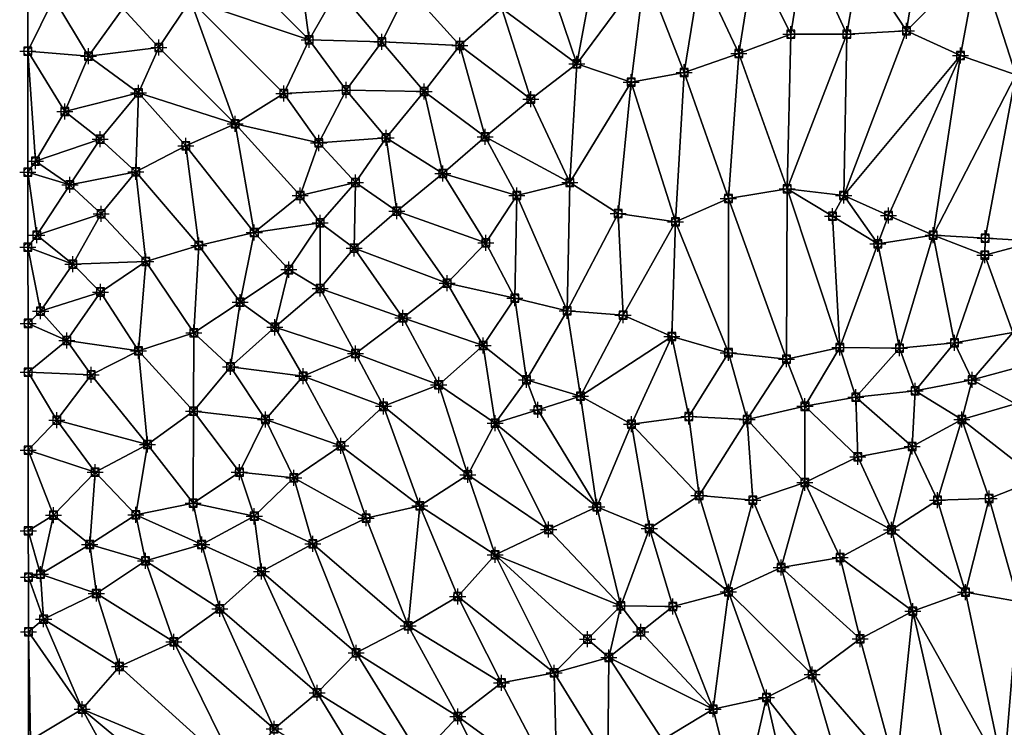
# Model space of a CAD drawing. Units: feet. Extents: x 2016033 to 2019982, y 13705148 to 13708297.
# Drawn here: x 2016035 to 2016281, y 13706067 to 13706243 of the extents above; entities that cross this region are included whole.
import ezdxf

# ---------------------------------------------------------------- set-up
doc = ezdxf.new("R2010")
doc.units = ezdxf.units.FT
doc.header["$MEASUREMENT"] = 0
doc.header["$PDMODE"] = 98
doc.header["$PDSIZE"] = 2
for name, color, linetype in [('C-TINN-BNDY', 54, 'Continuous'), ('C-TINN-EDGE', 138, 'Continuous'), ('C-TINN-PNTS', 204, 'Continuous')]:
    doc.layers.add(name, color=color, linetype=linetype)

msp = doc.modelspace()

# ---------------------------------------------------------------- linework, layer by layer
at = {"color": 152, "flags": 128}
for points, elevation in [([(2016151.18, 13706355.04), (2016140.68, 13706345.85), (2016129.86, 13706335.74), (2016123.04, 13706323.86), (2016112.17, 13706315.29), (2016099.09, 13706308.69), (2016087.05, 13706304.02), (2016077.36, 13706293.63), (2016069.69, 13706282.3), (2016061.55, 13706270.75), (2016053.65, 13706258.97), (2016043.82, 13706248.39), (2016037.29, 13706235.17)], 975), ([(2016287.36, 13706259.66), (2016274.19, 13706258.28), (2016259.36, 13706259.76), (2016244.55, 13706258.08), (2016231.06, 13706262.03), (2016218.25, 13706258.03), (2016204.93, 13706254.95), (2016191.05, 13706254.95), (2016179.08, 13706263.28), (2016165.95, 13706256.11), (2016155.44, 13706245.78), (2016144.97, 13706236.55), (2016136.09, 13706225.09), (2016126.58, 13706213.57), (2016118.97, 13706202.45), (2016110.17, 13706192.36), (2016102.36, 13706180.72), (2016090.22, 13706172.65), (2016078.71, 13706165), (2016064.91, 13706160.47), (2016053.1, 13706154.52), (2016044.54, 13706143.18), (2016037.41, 13706135.73)], 970), ([(2016283.46, 13706147.29), (2016270.05, 13706143.38), (2016257.67, 13706136.66), (2016244.19, 13706134.05), (2016230.92, 13706127.64), (2016218, 13706123.24), (2016204.58, 13706124.45), (2016192.2, 13706116.22), (2016179.08, 13706121.59), (2016167.11, 13706115.97), (2016153.78, 13706109.62), (2016144.44, 13706099.27), (2016132.08, 13706091.94), (2016119.12, 13706085.21), (2016109.39, 13706075.26), (2016098.67, 13706066.28)], 965)]:
    msp.add_lwpolyline(points, dxfattribs=dict(at, elevation=elevation))
at = {"color": 104, "flags": 128}
for points, elevation in [([(2016169.23, 13706356.55), (2016163.08, 13706343.14), (2016150.75, 13706335.78), (2016140.92, 13706325.92), (2016130.89, 13706316.26), (2016123.97, 13706303.5), (2016112.56, 13706295.21), (2016102.36, 13706284.48), (2016090.48, 13706276.43), (2016077.36, 13706269.59), (2016068.83, 13706258.23), (2016060.95, 13706245.81), (2016052.47, 13706233.9), (2016046.51, 13706220.16), (2016039.23, 13706207.76), (2016037.33, 13706204.99)], 974), ([(2016284.08, 13706281.01), (2016270.39, 13706277.36), (2016255.85, 13706276.62), (2016241.43, 13706280.27), (2016227.52, 13706275.42), (2016214.17, 13706271.36), (2016200.24, 13706269.55), (2016189.77, 13706278.77), (2016182.83, 13706291.51), (2016169.23, 13706293.67), (2016161.43, 13706281.2), (2016152.83, 13706268.95), (2016139.7, 13706262.79), (2016132.22, 13706250.75), (2016125.56, 13706237.53), (2016116.66, 13706225.49), (2016109.8, 13706212.29), (2016105.17, 13706199.17), (2016093.76, 13706189.97), (2016079.93, 13706186.75), (2016066.74, 13706182.76), (2016055.44, 13706175.15), (2016047.05, 13706163.07), (2016037.39, 13706155.17)], 971), ([(2016114.54, 13706250.58), (2016107.45, 13706237.98), (2016101.1, 13706224.65), (2016088.98, 13706217.07), (2016076.67, 13706211.61), (2016064.23, 13706205.11), (2016055.62, 13706194.65), (2016048.51, 13706182.07), (2016040.51, 13706170.38), (2016037.37, 13706167.34)], 972), ([(2016077.86, 13706247.88), (2016069.98, 13706236.08), (2016064.87, 13706224.77), (2016055.32, 13706213.22), (2016047.82, 13706201.84), (2016039.59, 13706189.32), (2016037.35, 13706186.29)], 973), ([(2016283.53, 13706229.25), (2016269.77, 13706234.07), (2016256.26, 13706240.25), (2016241.43, 13706239.38), (2016227.45, 13706239.39), (2016214.47, 13706234.56), (2016200.85, 13706229.89), (2016187.69, 13706227.47), (2016174.13, 13706231.98), (2016162.67, 13706223.22), (2016151.29, 13706213.83), (2016140.74, 13706204.69), (2016129.26, 13706195.29), (2016118.65, 13706186.04), (2016110.17, 13706176.06), (2016098.89, 13706166.35), (2016087.85, 13706156.51), (2016078.58, 13706145.44), (2016067.17, 13706137.17), (2016054.07, 13706130.26), (2016043.69, 13706119.56), (2016037.44, 13706115.63)], 969), ([(2016288.82, 13706187.86), (2016275.84, 13706184.36), (2016262.95, 13706189.32), (2016249.13, 13706187.19), (2016240.63, 13706199.17), (2016226.57, 13706200.89), (2016211.89, 13706198.48), (2016198.74, 13706192.6), (2016184.44, 13706194.68), (2016172.41, 13706202.45), (2016159.15, 13706199.17), (2016151.44, 13706187.43), (2016141.84, 13706177.34), (2016130.81, 13706168.68), (2016118.97, 13706159.79), (2016105.94, 13706154.17), (2016096.51, 13706143.38), (2016090.03, 13706130.26), (2016078.52, 13706122.53), (2016064.23, 13706119.63), (2016052.73, 13706112.23), (2016040.44, 13706104.83), (2016037.45, 13706104.05)], 968), ([(2016282.8, 13706165.07), (2016268.26, 13706162.49), (2016254.55, 13706161.19), (2016239.66, 13706161.31), (2016226.41, 13706158.39), (2016211.89, 13706160.03), (2016197.79, 13706164.05), (2016185.64, 13706169.41), (2016171.72, 13706170.43), (2016158.69, 13706173.61), (2016150.81, 13706161.8), (2016139.7, 13706151.98), (2016125.93, 13706146.66), (2016115.33, 13706136.82), (2016103.61, 13706128.81), (2016093.76, 13706119.25), (2016080.64, 13706112.22), (2016066.65, 13706108.14), (2016054.39, 13706100), (2016041.26, 13706093.61), (2016037.47, 13706090.48)], 967), ([(2016286.81, 13706157.06), (2016272.68, 13706153.23), (2016258.42, 13706150.53), (2016243.68, 13706148.92), (2016230.99, 13706146.66), (2016216.58, 13706143.38), (2016202.05, 13706144.11), (2016187.72, 13706142.18), (2016175.04, 13706149.19), (2016161.58, 13706153.23), (2016153.78, 13706142.43), (2016146.95, 13706129.57), (2016134.99, 13706121.84), (2016121.61, 13706118.81), (2016108.35, 13706112.39), (2016095.57, 13706105.48), (2016085.16, 13706096.21), (2016073.69, 13706087.98), (2016060.14, 13706081.84), (2016050.83, 13706071.19), (2016037.98, 13706063.49)], 966), ([(2016289.11, 13706128.51), (2016276.86, 13706123.69), (2016263.98, 13706123.28), (2016252.53, 13706115.87), (2016239.73, 13706108.99), (2016225.02, 13706106.49), (2016211.89, 13706100.44), (2016198.09, 13706096.77), (2016185.13, 13706096.94), (2016182.13, 13706084.09), (2016168.46, 13706080.27), (2016155.34, 13706077.75), (2016144.45, 13706069.37), (2016135.09, 13706059.39)], 964), ([(2016284.08, 13706098.03), (2016270.96, 13706100.35), (2016257.83, 13706095.6), (2016244.71, 13706088.68), (2016232.8, 13706079.82), (2016221.37, 13706074.11), (2016208.09, 13706071.19), (2016195.49, 13706063.53)], 963)]:
    msp.add_lwpolyline(points, dxfattribs=dict(at, elevation=elevation))
at = {"layer": 'C-TINN-BNDY'}
msp.add_polyline3d([(2016037.51, 13706063.19, 966), (2016037.47, 13706090.48, 967), (2016037.45, 13706104.05, 968), (2016037.44, 13706115.63, 969), (2016037.41, 13706135.73, 970), (2016037.39, 13706155.17, 971), (2016037.37, 13706167.34, 972), (2016037.35, 13706186.29, 973), (2016037.33, 13706204.99, 974), (2016037.29, 13706235.17, 975), (2016037.25, 13706261.72, 976), (2016037.23, 13706282.45, 977), (2016037.19, 13706310.66, 978), (2016037.15, 13706344.63, 979), (2016037.11, 13706374.2, 980)], dxfattribs=at)
at = {"layer": 'C-TINN-EDGE'}
for points in [[(2016043.82, 13706248.39, 975), (2016037.25, 13706261.72, 976), (2016037.29, 13706235.17, 975)], [(2016231.06, 13706262.03, 970), (2016218.25, 13706258.03, 970), (2016227.45, 13706239.39, 969)], [(2016231.06, 13706262.03, 970), (2016227.45, 13706239.39, 969), (2016241.43, 13706239.38, 969)], [(2016244.55, 13706258.08, 970), (2016231.06, 13706262.03, 970), (2016241.43, 13706239.38, 969)], [(2016104.35, 13706260.77, 973), (2016091.03, 13706254.4, 973), (2016107.45, 13706237.98, 972)], [(2016104.35, 13706260.77, 973), (2016107.45, 13706237.98, 972), (2016114.54, 13706250.58, 972)], [(2016259.36, 13706259.76, 970), (2016244.55, 13706258.08, 970), (2016256.26, 13706240.25, 969)], [(2016274.19, 13706258.28, 970), (2016259.36, 13706259.76, 970), (2016256.26, 13706240.25, 969)], [(2016287.36, 13706259.66, 970), (2016274.19, 13706258.28, 970), (2016283.53, 13706229.25, 969)], [(2016218.25, 13706258.03, 970), (2016204.93, 13706254.95, 970), (2016214.47, 13706234.56, 969)], [(2016218.25, 13706258.03, 970), (2016214.47, 13706234.56, 969), (2016227.45, 13706239.39, 969)], [(2016244.55, 13706258.08, 970), (2016241.43, 13706239.38, 969), (2016256.26, 13706240.25, 969)], [(2016274.19, 13706258.28, 970), (2016256.26, 13706240.25, 969), (2016269.77, 13706234.07, 969)], [(2016274.19, 13706258.28, 970), (2016269.77, 13706234.07, 969), (2016283.53, 13706229.25, 969)], [(2016091.03, 13706254.4, 973), (2016077.86, 13706247.88, 973), (2016107.45, 13706237.98, 972)], [(2016165.95, 13706256.11, 970), (2016155.44, 13706245.78, 970), (2016174.13, 13706231.98, 969)], [(2016178.5, 13706255.53, 969.9), (2016165.95, 13706256.11, 970), (2016174.13, 13706231.98, 969)], [(2016178.5, 13706255.53, 969.9), (2016174.13, 13706231.98, 969), (2016191.05, 13706254.95, 970)], [(2016191.05, 13706254.95, 970), (2016174.13, 13706231.98, 969), (2016187.69, 13706227.47, 969)], [(2016191.05, 13706254.95, 970), (2016187.69, 13706227.47, 969), (2016200.85, 13706229.89, 969)], [(2016204.93, 13706254.95, 970), (2016191.05, 13706254.95, 970), (2016200.85, 13706229.89, 969)], [(2016204.93, 13706254.95, 970), (2016200.85, 13706229.89, 969), (2016214.47, 13706234.56, 969)], [(2016125.56, 13706237.53, 971), (2016114.54, 13706250.58, 972), (2016107.45, 13706237.98, 972)], [(2016132.22, 13706250.75, 971), (2016114.54, 13706250.58, 972), (2016125.56, 13706237.53, 971)], [(2016144.97, 13706236.55, 970), (2016132.22, 13706250.75, 971), (2016125.56, 13706237.53, 971)], [(2016155.44, 13706245.78, 970), (2016132.22, 13706250.75, 971), (2016144.97, 13706236.55, 970)], [(2016052.47, 13706233.9, 974), (2016043.82, 13706248.39, 975), (2016037.29, 13706235.17, 975)], [(2016060.95, 13706245.81, 974), (2016043.82, 13706248.39, 975), (2016052.47, 13706233.9, 974)], [(2016077.86, 13706247.88, 973), (2016060.95, 13706245.81, 974), (2016069.98, 13706236.08, 973)], [(2016077.86, 13706247.88, 973), (2016069.98, 13706236.08, 973), (2016088.98, 13706217.07, 972)], [(2016077.86, 13706247.88, 973), (2016101.1, 13706224.65, 972), (2016107.45, 13706237.98, 972)], [(2016077.86, 13706247.88, 973), (2016088.98, 13706217.07, 972), (2016101.1, 13706224.65, 972)], [(2016069.98, 13706236.08, 973), (2016060.95, 13706245.81, 974), (2016052.47, 13706233.9, 974)], [(2016155.44, 13706245.78, 970), (2016144.97, 13706236.55, 970), (2016162.67, 13706223.22, 969)], [(2016155.44, 13706245.78, 970), (2016162.67, 13706223.22, 969), (2016174.13, 13706231.98, 969)], [(2016240.63, 13706199.17, 968), (2016256.26, 13706240.25, 969), (2016241.43, 13706239.38, 969)], [(2016240.63, 13706199.17, 968), (2016269.77, 13706234.07, 969), (2016256.26, 13706240.25, 969)], [(2016116.66, 13706225.49, 971), (2016107.45, 13706237.98, 972), (2016101.1, 13706224.65, 972)], [(2016125.56, 13706237.53, 971), (2016107.45, 13706237.98, 972), (2016116.66, 13706225.49, 971)], [(2016136.09, 13706225.09, 970), (2016125.56, 13706237.53, 971), (2016116.66, 13706225.49, 971)], [(2016144.97, 13706236.55, 970), (2016125.56, 13706237.53, 971), (2016136.09, 13706225.09, 970)], [(2016226.57, 13706200.89, 968), (2016227.45, 13706239.39, 969), (2016214.47, 13706234.56, 969)], [(2016226.57, 13706200.89, 968), (2016241.43, 13706239.38, 969), (2016227.45, 13706239.39, 969)], [(2016240.63, 13706199.17, 968), (2016241.43, 13706239.38, 969), (2016226.57, 13706200.89, 968)], [(2016052.47, 13706233.9, 974), (2016037.29, 13706235.17, 975), (2016046.51, 13706220.16, 974)], [(2016046.51, 13706220.16, 974), (2016037.29, 13706235.17, 975), (2016039.23, 13706207.76, 974)], [(2016039.23, 13706207.76, 974), (2016037.29, 13706235.17, 975), (2016037.33, 13706204.99, 974)], [(2016069.98, 13706236.08, 973), (2016052.47, 13706233.9, 974), (2016064.87, 13706224.77, 973)], [(2016069.98, 13706236.08, 973), (2016064.87, 13706224.77, 973), (2016088.98, 13706217.07, 972)], [(2016144.97, 13706236.55, 970), (2016136.09, 13706225.09, 970), (2016151.29, 13706213.83, 969)], [(2016144.97, 13706236.55, 970), (2016151.29, 13706213.83, 969), (2016162.67, 13706223.22, 969)], [(2016064.87, 13706224.77, 973), (2016052.47, 13706233.9, 974), (2016046.51, 13706220.16, 974)], [(2016211.89, 13706198.48, 968), (2016214.47, 13706234.56, 969), (2016200.85, 13706229.89, 969)], [(2016226.57, 13706200.89, 968), (2016214.47, 13706234.56, 969), (2016211.89, 13706198.48, 968)], [(2016251.79, 13706194.24, 968.03), (2016269.77, 13706234.07, 969), (2016240.63, 13706199.17, 968)], [(2016251.79, 13706194.24, 968.03), (2016262.95, 13706189.32, 968), (2016269.77, 13706234.07, 969)], [(2016262.95, 13706189.32, 968), (2016283.53, 13706229.25, 969), (2016269.77, 13706234.07, 969)], [(2016172.41, 13706202.45, 968), (2016174.13, 13706231.98, 969), (2016162.67, 13706223.22, 969)], [(2016172.41, 13706202.45, 968), (2016187.69, 13706227.47, 969), (2016174.13, 13706231.98, 969)], [(2016198.74, 13706192.6, 968), (2016200.85, 13706229.89, 969), (2016187.69, 13706227.47, 969)], [(2016211.89, 13706198.48, 968), (2016200.85, 13706229.89, 969), (2016198.74, 13706192.6, 968)], [(2016184.44, 13706194.68, 968), (2016187.69, 13706227.47, 969), (2016172.41, 13706202.45, 968)], [(2016198.74, 13706192.6, 968), (2016187.69, 13706227.47, 969), (2016184.44, 13706194.68, 968)], [(2016275.89, 13706188.59, 968.04), (2016283.53, 13706229.25, 969), (2016262.95, 13706189.32, 968)], [(2016275.89, 13706188.59, 968.04), (2016288.82, 13706187.86, 968), (2016283.53, 13706229.25, 969)], [(2016116.66, 13706225.49, 971), (2016101.1, 13706224.65, 972), (2016109.8, 13706212.29, 971)], [(2016126.58, 13706213.57, 970), (2016116.66, 13706225.49, 971), (2016109.8, 13706212.29, 971)], [(2016136.09, 13706225.09, 970), (2016116.66, 13706225.49, 971), (2016126.58, 13706213.57, 970)], [(2016136.09, 13706225.09, 970), (2016126.58, 13706213.57, 970), (2016140.74, 13706204.69, 969)], [(2016136.09, 13706225.09, 970), (2016140.74, 13706204.69, 969), (2016151.29, 13706213.83, 969)], [(2016064.87, 13706224.77, 973), (2016046.51, 13706220.16, 974), (2016055.32, 13706213.22, 973)], [(2016064.87, 13706224.77, 973), (2016055.32, 13706213.22, 973), (2016064.23, 13706205.11, 972)], [(2016064.87, 13706224.77, 973), (2016064.23, 13706205.11, 972), (2016076.67, 13706211.61, 972)], [(2016064.87, 13706224.77, 973), (2016076.67, 13706211.61, 972), (2016088.98, 13706217.07, 972)], [(2016109.8, 13706212.29, 971), (2016101.1, 13706224.65, 972), (2016088.98, 13706217.07, 972)], [(2016172.41, 13706202.45, 968), (2016162.67, 13706223.22, 969), (2016151.29, 13706213.83, 969)], [(2016055.32, 13706213.22, 973), (2016046.51, 13706220.16, 974), (2016039.23, 13706207.76, 974)], [(2016093.76, 13706189.97, 971), (2016088.98, 13706217.07, 972), (2016076.67, 13706211.61, 972)], [(2016109.8, 13706212.29, 971), (2016088.98, 13706217.07, 972), (2016105.17, 13706199.17, 971)], [(2016105.17, 13706199.17, 971), (2016088.98, 13706217.07, 972), (2016093.76, 13706189.97, 971)], [(2016055.32, 13706213.22, 973), (2016039.23, 13706207.76, 974), (2016047.82, 13706201.84, 973)], [(2016055.32, 13706213.22, 973), (2016047.82, 13706201.84, 973), (2016064.23, 13706205.11, 972)], [(2016126.58, 13706213.57, 970), (2016109.8, 13706212.29, 971), (2016118.97, 13706202.45, 970)], [(2016126.58, 13706213.57, 970), (2016118.97, 13706202.45, 970), (2016129.26, 13706195.29, 969)], [(2016126.58, 13706213.57, 970), (2016129.26, 13706195.29, 969), (2016140.74, 13706204.69, 969)], [(2016159.15, 13706199.17, 968), (2016151.29, 13706213.83, 969), (2016140.74, 13706204.69, 969)], [(2016172.41, 13706202.45, 968), (2016151.29, 13706213.83, 969), (2016159.15, 13706199.17, 968)], [(2016079.93, 13706186.75, 971), (2016076.67, 13706211.61, 972), (2016064.23, 13706205.11, 972)], [(2016093.76, 13706189.97, 971), (2016076.67, 13706211.61, 972), (2016079.93, 13706186.75, 971)], [(2016118.97, 13706202.45, 970), (2016109.8, 13706212.29, 971), (2016105.17, 13706199.17, 971)], [(2016047.82, 13706201.84, 973), (2016039.23, 13706207.76, 974), (2016037.33, 13706204.99, 974)], [(2016047.82, 13706201.84, 973), (2016037.33, 13706204.99, 974), (2016039.59, 13706189.32, 973)], [(2016039.59, 13706189.32, 973), (2016037.33, 13706204.99, 974), (2016037.35, 13706186.29, 973)], [(2016047.82, 13706201.84, 973), (2016055.62, 13706194.65, 972), (2016064.23, 13706205.11, 972)], [(2016066.74, 13706182.76, 971), (2016064.23, 13706205.11, 972), (2016055.62, 13706194.65, 972)], [(2016079.93, 13706186.75, 971), (2016064.23, 13706205.11, 972), (2016066.74, 13706182.76, 971)], [(2016151.44, 13706187.43, 968), (2016140.74, 13706204.69, 969), (2016129.26, 13706195.29, 969)], [(2016159.15, 13706199.17, 968), (2016140.74, 13706204.69, 969), (2016151.44, 13706187.43, 968)], [(2016047.82, 13706201.84, 973), (2016039.59, 13706189.32, 973), (2016055.62, 13706194.65, 972)], [(2016118.97, 13706202.45, 970), (2016105.17, 13706199.17, 971), (2016110.17, 13706192.36, 970)], [(2016118.97, 13706202.45, 970), (2016110.17, 13706192.36, 970), (2016118.65, 13706186.04, 969)], [(2016118.97, 13706202.45, 970), (2016118.65, 13706186.04, 969), (2016129.26, 13706195.29, 969)], [(2016172.41, 13706202.45, 968), (2016159.15, 13706199.17, 968), (2016171.72, 13706170.43, 967)], [(2016184.44, 13706194.68, 968), (2016172.41, 13706202.45, 968), (2016171.72, 13706170.43, 967)], [(2016226.57, 13706200.89, 968), (2016211.89, 13706198.48, 968), (2016226.41, 13706158.39, 967)], [(2016226.57, 13706200.89, 968), (2016226.41, 13706158.39, 967), (2016239.66, 13706161.31, 967)], [(2016237.85, 13706194.04, 967.93), (2016240.63, 13706199.17, 968), (2016226.57, 13706200.89, 968)], [(2016237.85, 13706194.04, 967.93), (2016226.57, 13706200.89, 968), (2016239.66, 13706161.31, 967)], [(2016110.17, 13706192.36, 970), (2016105.17, 13706199.17, 971), (2016093.76, 13706189.97, 971)], [(2016159.15, 13706199.17, 968), (2016151.44, 13706187.43, 968), (2016158.69, 13706173.61, 967)], [(2016159.15, 13706199.17, 968), (2016158.69, 13706173.61, 967), (2016171.72, 13706170.43, 967)], [(2016211.89, 13706198.48, 968), (2016198.74, 13706192.6, 968), (2016211.89, 13706160.03, 967)], [(2016211.89, 13706198.48, 968), (2016211.89, 13706160.03, 967), (2016226.41, 13706158.39, 967)], [(2016237.85, 13706194.04, 967.93), (2016249.13, 13706187.19, 968), (2016240.63, 13706199.17, 968)], [(2016251.79, 13706194.24, 968.03), (2016240.63, 13706199.17, 968), (2016249.13, 13706187.19, 968)], [(2016039.59, 13706189.32, 973), (2016048.51, 13706182.07, 972), (2016055.62, 13706194.65, 972)], [(2016066.74, 13706182.76, 971), (2016055.62, 13706194.65, 972), (2016048.51, 13706182.07, 972)], [(2016141.84, 13706177.34, 968), (2016129.26, 13706195.29, 969), (2016118.65, 13706186.04, 969)], [(2016151.44, 13706187.43, 968), (2016129.26, 13706195.29, 969), (2016141.84, 13706177.34, 968)], [(2016184.44, 13706194.68, 968), (2016171.72, 13706170.43, 967), (2016185.64, 13706169.41, 967)], [(2016198.74, 13706192.6, 968), (2016184.44, 13706194.68, 968), (2016185.64, 13706169.41, 967)], [(2016237.85, 13706194.04, 967.93), (2016239.66, 13706161.31, 967), (2016249.13, 13706187.19, 968)], [(2016251.79, 13706194.24, 968.03), (2016249.13, 13706187.19, 968), (2016262.95, 13706189.32, 968)], [(2016110.17, 13706192.36, 970), (2016093.76, 13706189.97, 971), (2016102.36, 13706180.72, 970)], [(2016110.17, 13706192.36, 970), (2016102.36, 13706180.72, 970), (2016110.17, 13706176.06, 969)], [(2016110.17, 13706192.36, 970), (2016110.17, 13706176.06, 969), (2016118.65, 13706186.04, 969)], [(2016198.74, 13706192.6, 968), (2016185.64, 13706169.41, 967), (2016197.79, 13706164.05, 967)], [(2016198.74, 13706192.6, 968), (2016197.79, 13706164.05, 967), (2016211.89, 13706160.03, 967)], [(2016039.59, 13706189.32, 973), (2016037.35, 13706186.29, 973), (2016048.51, 13706182.07, 972)], [(2016090.22, 13706172.65, 970), (2016093.76, 13706189.97, 971), (2016079.93, 13706186.75, 971)], [(2016102.36, 13706180.72, 970), (2016093.76, 13706189.97, 971), (2016090.22, 13706172.65, 970)], [(2016262.95, 13706189.32, 968), (2016249.13, 13706187.19, 968), (2016254.55, 13706161.19, 967)], [(2016262.95, 13706189.32, 968), (2016254.55, 13706161.19, 967), (2016268.26, 13706162.49, 967)], [(2016275.89, 13706188.59, 968.04), (2016262.95, 13706189.32, 968), (2016275.84, 13706184.36, 968)], [(2016275.84, 13706184.36, 968), (2016262.95, 13706189.32, 968), (2016268.26, 13706162.49, 967)], [(2016275.89, 13706188.59, 968.04), (2016275.84, 13706184.36, 968), (2016288.82, 13706187.86, 968)], [(2016037.35, 13706186.29, 973), (2016040.51, 13706170.38, 972), (2016048.51, 13706182.07, 972)], [(2016037.35, 13706186.29, 973), (2016037.37, 13706167.34, 972), (2016040.51, 13706170.38, 972)], [(2016078.71, 13706165, 970), (2016079.93, 13706186.75, 971), (2016066.74, 13706182.76, 971)], [(2016090.22, 13706172.65, 970), (2016079.93, 13706186.75, 971), (2016078.71, 13706165, 970)], [(2016130.81, 13706168.68, 968), (2016118.65, 13706186.04, 969), (2016110.17, 13706176.06, 969)], [(2016141.84, 13706177.34, 968), (2016118.65, 13706186.04, 969), (2016130.81, 13706168.68, 968)], [(2016151.44, 13706187.43, 968), (2016141.84, 13706177.34, 968), (2016158.69, 13706173.61, 967)], [(2016249.13, 13706187.19, 968), (2016239.66, 13706161.31, 967), (2016254.55, 13706161.19, 967)], [(2016288.82, 13706187.86, 968), (2016275.84, 13706184.36, 968), (2016282.8, 13706165.07, 967)], [(2016275.84, 13706184.36, 968), (2016268.26, 13706162.49, 967), (2016282.8, 13706165.07, 967)], [(2016055.44, 13706175.15, 971), (2016048.51, 13706182.07, 972), (2016040.51, 13706170.38, 972)], [(2016066.74, 13706182.76, 971), (2016048.51, 13706182.07, 972), (2016055.44, 13706175.15, 971)], [(2016064.91, 13706160.47, 970), (2016066.74, 13706182.76, 971), (2016055.44, 13706175.15, 971)], [(2016078.71, 13706165, 970), (2016066.74, 13706182.76, 971), (2016064.91, 13706160.47, 970)], [(2016102.36, 13706180.72, 970), (2016090.22, 13706172.65, 970), (2016098.89, 13706166.35, 969)], [(2016102.36, 13706180.72, 970), (2016098.89, 13706166.35, 969), (2016110.17, 13706176.06, 969)], [(2016118.97, 13706159.79, 968), (2016110.17, 13706176.06, 969), (2016098.89, 13706166.35, 969)], [(2016130.81, 13706168.68, 968), (2016110.17, 13706176.06, 969), (2016118.97, 13706159.79, 968)], [(2016141.84, 13706177.34, 968), (2016130.81, 13706168.68, 968), (2016150.81, 13706161.8, 967)], [(2016141.84, 13706177.34, 968), (2016150.81, 13706161.8, 967), (2016158.69, 13706173.61, 967)], [(2016055.44, 13706175.15, 971), (2016040.51, 13706170.38, 972), (2016047.05, 13706163.07, 971)], [(2016064.91, 13706160.47, 970), (2016055.44, 13706175.15, 971), (2016047.05, 13706163.07, 971)], [(2016158.69, 13706173.61, 967), (2016150.81, 13706161.8, 967), (2016161.58, 13706153.23, 966)], [(2016171.72, 13706170.43, 967), (2016158.69, 13706173.61, 967), (2016161.58, 13706153.23, 966)], [(2016090.22, 13706172.65, 970), (2016078.71, 13706165, 970), (2016087.85, 13706156.51, 969)], [(2016090.22, 13706172.65, 970), (2016087.85, 13706156.51, 969), (2016098.89, 13706166.35, 969)], [(2016047.05, 13706163.07, 971), (2016040.51, 13706170.38, 972), (2016037.37, 13706167.34, 972)], [(2016130.81, 13706168.68, 968), (2016118.97, 13706159.79, 968), (2016139.7, 13706151.98, 967)], [(2016130.81, 13706168.68, 968), (2016139.7, 13706151.98, 967), (2016150.81, 13706161.8, 967)], [(2016171.72, 13706170.43, 967), (2016161.58, 13706153.23, 966), (2016175.04, 13706149.19, 966)], [(2016185.64, 13706169.41, 967), (2016171.72, 13706170.43, 967), (2016175.04, 13706149.19, 966)], [(2016197.79, 13706164.05, 967), (2016185.64, 13706169.41, 967), (2016175.04, 13706149.19, 966)], [(2016047.05, 13706163.07, 971), (2016037.37, 13706167.34, 972), (2016037.39, 13706155.17, 971)], [(2016105.94, 13706154.17, 968), (2016098.89, 13706166.35, 969), (2016087.85, 13706156.51, 969)], [(2016118.97, 13706159.79, 968), (2016098.89, 13706166.35, 969), (2016105.94, 13706154.17, 968)], [(2016078.71, 13706165, 970), (2016064.91, 13706160.47, 970), (2016078.58, 13706145.44, 969)], [(2016078.71, 13706165, 970), (2016078.58, 13706145.44, 969), (2016087.85, 13706156.51, 969)], [(2016197.79, 13706164.05, 967), (2016175.04, 13706149.19, 966), (2016187.72, 13706142.18, 966)], [(2016197.79, 13706164.05, 967), (2016187.72, 13706142.18, 966), (2016202.05, 13706144.11, 966)], [(2016211.89, 13706160.03, 967), (2016197.79, 13706164.05, 967), (2016202.05, 13706144.11, 966)], [(2016282.8, 13706165.07, 967), (2016268.26, 13706162.49, 967), (2016272.68, 13706153.23, 966)], [(2016282.8, 13706165.07, 967), (2016272.68, 13706153.23, 966), (2016286.81, 13706157.06, 966)], [(2016053.1, 13706154.52, 970), (2016047.05, 13706163.07, 971), (2016037.39, 13706155.17, 971)], [(2016064.91, 13706160.47, 970), (2016047.05, 13706163.07, 971), (2016053.1, 13706154.52, 970)], [(2016150.81, 13706161.8, 967), (2016139.7, 13706151.98, 967), (2016153.78, 13706142.43, 966)], [(2016150.81, 13706161.8, 967), (2016153.78, 13706142.43, 966), (2016161.58, 13706153.23, 966)], [(2016239.66, 13706161.31, 967), (2016226.41, 13706158.39, 967), (2016230.99, 13706146.66, 966)], [(2016239.66, 13706161.31, 967), (2016230.99, 13706146.66, 966), (2016243.68, 13706148.92, 966)], [(2016254.55, 13706161.19, 967), (2016239.66, 13706161.31, 967), (2016243.68, 13706148.92, 966)], [(2016254.55, 13706161.19, 967), (2016243.68, 13706148.92, 966), (2016258.42, 13706150.53, 966)], [(2016268.26, 13706162.49, 967), (2016254.55, 13706161.19, 967), (2016258.42, 13706150.53, 966)], [(2016268.26, 13706162.49, 967), (2016258.42, 13706150.53, 966), (2016272.68, 13706153.23, 966)], [(2016064.91, 13706160.47, 970), (2016053.1, 13706154.52, 970), (2016067.17, 13706137.17, 969)], [(2016064.91, 13706160.47, 970), (2016067.17, 13706137.17, 969), (2016078.58, 13706145.44, 969)], [(2016118.97, 13706159.79, 968), (2016105.94, 13706154.17, 968), (2016125.93, 13706146.66, 967)], [(2016118.97, 13706159.79, 968), (2016125.93, 13706146.66, 967), (2016139.7, 13706151.98, 967)], [(2016211.89, 13706160.03, 967), (2016202.05, 13706144.11, 966), (2016216.58, 13706143.38, 966)], [(2016226.41, 13706158.39, 967), (2016211.89, 13706160.03, 967), (2016216.58, 13706143.38, 966)], [(2016096.51, 13706143.38, 968), (2016087.85, 13706156.51, 969), (2016078.58, 13706145.44, 969)], [(2016105.94, 13706154.17, 968), (2016087.85, 13706156.51, 969), (2016096.51, 13706143.38, 968)], [(2016226.41, 13706158.39, 967), (2016216.58, 13706143.38, 966), (2016230.99, 13706146.66, 966)], [(2016283.46, 13706147.29, 965), (2016286.81, 13706157.06, 966), (2016272.68, 13706153.23, 966)], [(2016053.1, 13706154.52, 970), (2016037.39, 13706155.17, 971), (2016044.54, 13706143.18, 970)], [(2016044.54, 13706143.18, 970), (2016037.39, 13706155.17, 971), (2016037.41, 13706135.73, 970)], [(2016053.1, 13706154.52, 970), (2016044.54, 13706143.18, 970), (2016067.17, 13706137.17, 969)], [(2016105.94, 13706154.17, 968), (2016096.51, 13706143.38, 968), (2016115.33, 13706136.82, 967)], [(2016105.94, 13706154.17, 968), (2016115.33, 13706136.82, 967), (2016125.93, 13706146.66, 967)], [(2016139.7, 13706151.98, 967), (2016125.93, 13706146.66, 967), (2016146.95, 13706129.57, 966)], [(2016139.7, 13706151.98, 967), (2016146.95, 13706129.57, 966), (2016153.78, 13706142.43, 966)], [(2016164.41, 13706145.81, 965.94), (2016161.58, 13706153.23, 966), (2016153.78, 13706142.43, 966)], [(2016164.41, 13706145.81, 965.94), (2016175.04, 13706149.19, 966), (2016161.58, 13706153.23, 966)], [(2016272.68, 13706153.23, 966), (2016258.42, 13706150.53, 966), (2016270.05, 13706143.38, 965)], [(2016283.46, 13706147.29, 965), (2016272.68, 13706153.23, 966), (2016270.05, 13706143.38, 965)], [(2016164.41, 13706145.81, 965.94), (2016179.08, 13706121.59, 965), (2016175.04, 13706149.19, 966)], [(2016179.08, 13706121.59, 965), (2016187.72, 13706142.18, 966), (2016175.04, 13706149.19, 966)], [(2016244.19, 13706134.05, 965), (2016243.68, 13706148.92, 966), (2016230.99, 13706146.66, 966)], [(2016257.67, 13706136.66, 965), (2016258.42, 13706150.53, 966), (2016243.68, 13706148.92, 966)], [(2016257.67, 13706136.66, 965), (2016243.68, 13706148.92, 966), (2016244.19, 13706134.05, 965)], [(2016257.67, 13706136.66, 965), (2016270.05, 13706143.38, 965), (2016258.42, 13706150.53, 966)], [(2016125.93, 13706146.66, 967), (2016115.33, 13706136.82, 967), (2016134.99, 13706121.84, 966)], [(2016125.93, 13706146.66, 967), (2016134.99, 13706121.84, 966), (2016146.95, 13706129.57, 966)], [(2016230.92, 13706127.64, 965), (2016230.99, 13706146.66, 966), (2016216.58, 13706143.38, 966)], [(2016244.19, 13706134.05, 965), (2016230.99, 13706146.66, 966), (2016230.92, 13706127.64, 965)], [(2016283.46, 13706147.29, 965), (2016270.05, 13706143.38, 965), (2016289.11, 13706128.51, 964)], [(2016078.52, 13706122.53, 968), (2016078.58, 13706145.44, 969), (2016067.17, 13706137.17, 969)], [(2016090.03, 13706130.26, 968), (2016078.58, 13706145.44, 969), (2016078.52, 13706122.53, 968)], [(2016096.51, 13706143.38, 968), (2016078.58, 13706145.44, 969), (2016090.03, 13706130.26, 968)], [(2016164.41, 13706145.81, 965.94), (2016153.78, 13706142.43, 966), (2016179.08, 13706121.59, 965)], [(2016204.58, 13706124.45, 965), (2016202.05, 13706144.11, 966), (2016187.72, 13706142.18, 966)], [(2016204.58, 13706124.45, 965), (2016216.58, 13706143.38, 966), (2016202.05, 13706144.11, 966)], [(2016044.54, 13706143.18, 970), (2016037.41, 13706135.73, 970), (2016054.07, 13706130.26, 969)], [(2016044.54, 13706143.18, 970), (2016054.07, 13706130.26, 969), (2016067.17, 13706137.17, 969)], [(2016096.51, 13706143.38, 968), (2016090.03, 13706130.26, 968), (2016103.61, 13706128.81, 967)], [(2016096.51, 13706143.38, 968), (2016103.61, 13706128.81, 967), (2016115.33, 13706136.82, 967)], [(2016167.11, 13706115.97, 965), (2016153.78, 13706142.43, 966), (2016146.95, 13706129.57, 966)], [(2016179.08, 13706121.59, 965), (2016153.78, 13706142.43, 966), (2016167.11, 13706115.97, 965)], [(2016192.2, 13706116.22, 965), (2016187.72, 13706142.18, 966), (2016179.08, 13706121.59, 965)], [(2016204.58, 13706124.45, 965), (2016187.72, 13706142.18, 966), (2016192.2, 13706116.22, 965)], [(2016218, 13706123.24, 965), (2016216.58, 13706143.38, 966), (2016204.58, 13706124.45, 965)], [(2016230.92, 13706127.64, 965), (2016216.58, 13706143.38, 966), (2016218, 13706123.24, 965)], [(2016257.67, 13706136.66, 965), (2016263.98, 13706123.28, 964), (2016270.05, 13706143.38, 965)], [(2016270.05, 13706143.38, 965), (2016263.98, 13706123.28, 964), (2016276.86, 13706123.69, 964)], [(2016270.05, 13706143.38, 965), (2016276.86, 13706123.69, 964), (2016289.11, 13706128.51, 964)], [(2016064.23, 13706119.63, 968), (2016067.17, 13706137.17, 969), (2016054.07, 13706130.26, 969)], [(2016078.52, 13706122.53, 968), (2016067.17, 13706137.17, 969), (2016064.23, 13706119.63, 968)], [(2016115.33, 13706136.82, 967), (2016103.61, 13706128.81, 967), (2016121.61, 13706118.81, 966)], [(2016115.33, 13706136.82, 967), (2016121.61, 13706118.81, 966), (2016134.99, 13706121.84, 966)], [(2016257.67, 13706136.66, 965), (2016244.19, 13706134.05, 965), (2016252.53, 13706115.87, 964)], [(2016257.67, 13706136.66, 965), (2016252.53, 13706115.87, 964), (2016263.98, 13706123.28, 964)], [(2016037.41, 13706135.73, 970), (2016043.69, 13706119.56, 969), (2016054.07, 13706130.26, 969)], [(2016037.41, 13706135.73, 970), (2016037.44, 13706115.63, 969), (2016043.69, 13706119.56, 969)], [(2016244.19, 13706134.05, 965), (2016230.92, 13706127.64, 965), (2016252.53, 13706115.87, 964)], [(2016052.73, 13706112.23, 968), (2016054.07, 13706130.26, 969), (2016043.69, 13706119.56, 969)], [(2016064.23, 13706119.63, 968), (2016054.07, 13706130.26, 969), (2016052.73, 13706112.23, 968)], [(2016090.03, 13706130.26, 968), (2016078.52, 13706122.53, 968), (2016093.76, 13706119.25, 967)], [(2016090.03, 13706130.26, 968), (2016093.76, 13706119.25, 967), (2016103.61, 13706128.81, 967)], [(2016153.78, 13706109.62, 965), (2016146.95, 13706129.57, 966), (2016134.99, 13706121.84, 966)], [(2016167.11, 13706115.97, 965), (2016146.95, 13706129.57, 966), (2016153.78, 13706109.62, 965)], [(2016103.61, 13706128.81, 967), (2016093.76, 13706119.25, 967), (2016108.35, 13706112.39, 966)], [(2016103.61, 13706128.81, 967), (2016108.35, 13706112.39, 966), (2016121.61, 13706118.81, 966)], [(2016230.92, 13706127.64, 965), (2016218, 13706123.24, 965), (2016225.02, 13706106.49, 964)], [(2016230.92, 13706127.64, 965), (2016225.02, 13706106.49, 964), (2016239.73, 13706108.99, 964)], [(2016230.92, 13706127.64, 965), (2016239.73, 13706108.99, 964), (2016252.53, 13706115.87, 964)], [(2016276.86, 13706123.69, 964), (2016284.08, 13706098.03, 963), (2016289.11, 13706128.51, 964)], [(2016204.58, 13706124.45, 965), (2016192.2, 13706116.22, 965), (2016211.89, 13706100.44, 964)], [(2016218, 13706123.24, 965), (2016204.58, 13706124.45, 965), (2016211.89, 13706100.44, 964)], [(2016078.52, 13706122.53, 968), (2016064.23, 13706119.63, 968), (2016080.64, 13706112.22, 967)], [(2016078.52, 13706122.53, 968), (2016080.64, 13706112.22, 967), (2016093.76, 13706119.25, 967)], [(2016132.08, 13706091.94, 965), (2016134.99, 13706121.84, 966), (2016121.61, 13706118.81, 966)], [(2016144.44, 13706099.27, 965), (2016134.99, 13706121.84, 966), (2016132.08, 13706091.94, 965)], [(2016153.78, 13706109.62, 965), (2016134.99, 13706121.84, 966), (2016144.44, 13706099.27, 965)], [(2016218, 13706123.24, 965), (2016211.89, 13706100.44, 964), (2016225.02, 13706106.49, 964)], [(2016263.98, 13706123.28, 964), (2016252.53, 13706115.87, 964), (2016270.96, 13706100.35, 963)], [(2016276.86, 13706123.69, 964), (2016263.98, 13706123.28, 964), (2016270.96, 13706100.35, 963)], [(2016276.86, 13706123.69, 964), (2016270.96, 13706100.35, 963), (2016284.08, 13706098.03, 963)], [(2016040.44, 13706104.83, 968), (2016043.69, 13706119.56, 969), (2016037.44, 13706115.63, 969)], [(2016052.73, 13706112.23, 968), (2016043.69, 13706119.56, 969), (2016040.44, 13706104.83, 968)], [(2016064.23, 13706119.63, 968), (2016052.73, 13706112.23, 968), (2016066.65, 13706108.14, 967)], [(2016064.23, 13706119.63, 968), (2016066.65, 13706108.14, 967), (2016080.64, 13706112.22, 967)], [(2016179.08, 13706121.59, 965), (2016167.11, 13706115.97, 965), (2016185.13, 13706096.94, 964)], [(2016192.2, 13706116.22, 965), (2016179.08, 13706121.59, 965), (2016185.13, 13706096.94, 964)], [(2016093.76, 13706119.25, 967), (2016080.64, 13706112.22, 967), (2016095.57, 13706105.48, 966)], [(2016093.76, 13706119.25, 967), (2016095.57, 13706105.48, 966), (2016108.35, 13706112.39, 966)], [(2016132.08, 13706091.94, 965), (2016121.61, 13706118.81, 966), (2016108.35, 13706112.39, 966)], [(2016040.44, 13706104.83, 968), (2016037.44, 13706115.63, 969), (2016037.45, 13706104.05, 968)], [(2016167.11, 13706115.97, 965), (2016153.78, 13706109.62, 965), (2016185.13, 13706096.94, 964)], [(2016192.2, 13706116.22, 965), (2016185.13, 13706096.94, 964), (2016198.09, 13706096.77, 964)], [(2016192.2, 13706116.22, 965), (2016198.09, 13706096.77, 964), (2016211.89, 13706100.44, 964)], [(2016252.53, 13706115.87, 964), (2016239.73, 13706108.99, 964), (2016257.83, 13706095.6, 963)], [(2016252.53, 13706115.87, 964), (2016257.83, 13706095.6, 963), (2016270.96, 13706100.35, 963)], [(2016052.73, 13706112.23, 968), (2016040.44, 13706104.83, 968), (2016054.39, 13706100, 967)], [(2016052.73, 13706112.23, 968), (2016054.39, 13706100, 967), (2016066.65, 13706108.14, 967)], [(2016080.64, 13706112.22, 967), (2016066.65, 13706108.14, 967), (2016085.16, 13706096.21, 966)], [(2016080.64, 13706112.22, 967), (2016085.16, 13706096.21, 966), (2016095.57, 13706105.48, 966)], [(2016119.12, 13706085.21, 965), (2016108.35, 13706112.39, 966), (2016095.57, 13706105.48, 966)], [(2016132.08, 13706091.94, 965), (2016108.35, 13706112.39, 966), (2016119.12, 13706085.21, 965)], [(2016153.78, 13706109.62, 965), (2016144.44, 13706099.27, 965), (2016168.46, 13706080.27, 964)], [(2016176.8, 13706088.6, 964.06), (2016153.78, 13706109.62, 965), (2016168.46, 13706080.27, 964)], [(2016176.8, 13706088.6, 964.06), (2016185.13, 13706096.94, 964), (2016153.78, 13706109.62, 965)], [(2016066.65, 13706108.14, 967), (2016054.39, 13706100, 967), (2016073.69, 13706087.98, 966)], [(2016066.65, 13706108.14, 967), (2016073.69, 13706087.98, 966), (2016085.16, 13706096.21, 966)], [(2016239.73, 13706108.99, 964), (2016225.02, 13706106.49, 964), (2016244.71, 13706088.68, 963)], [(2016239.73, 13706108.99, 964), (2016244.71, 13706088.68, 963), (2016257.83, 13706095.6, 963)], [(2016040.44, 13706104.83, 968), (2016037.45, 13706104.05, 968), (2016041.26, 13706093.61, 967)], [(2016040.44, 13706104.83, 968), (2016041.26, 13706093.61, 967), (2016054.39, 13706100, 967)], [(2016109.39, 13706075.26, 965), (2016095.57, 13706105.48, 966), (2016085.16, 13706096.21, 966)], [(2016119.12, 13706085.21, 965), (2016095.57, 13706105.48, 966), (2016109.39, 13706075.26, 965)], [(2016225.02, 13706106.49, 964), (2016211.89, 13706100.44, 964), (2016232.8, 13706079.82, 963)], [(2016225.02, 13706106.49, 964), (2016232.8, 13706079.82, 963), (2016244.71, 13706088.68, 963)], [(2016037.45, 13706104.05, 968), (2016037.47, 13706090.48, 967), (2016041.26, 13706093.61, 967)], [(2016054.39, 13706100, 967), (2016041.26, 13706093.61, 967), (2016060.14, 13706081.84, 966)], [(2016054.39, 13706100, 967), (2016060.14, 13706081.84, 966), (2016073.69, 13706087.98, 966)], [(2016211.89, 13706100.44, 964), (2016198.09, 13706096.77, 964), (2016208.09, 13706071.19, 963)], [(2016211.89, 13706100.44, 964), (2016208.09, 13706071.19, 963), (2016221.37, 13706074.11, 963)], [(2016211.89, 13706100.44, 964), (2016221.37, 13706074.11, 963), (2016232.8, 13706079.82, 963)], [(2016280.53, 13706055.06, 962), (2016270.96, 13706100.35, 963), (2016257.83, 13706095.6, 963)], [(2016280.53, 13706055.06, 962), (2016284.08, 13706098.03, 963), (2016270.96, 13706100.35, 963)], [(2016144.44, 13706099.27, 965), (2016132.08, 13706091.94, 965), (2016155.34, 13706077.75, 964)], [(2016144.44, 13706099.27, 965), (2016155.34, 13706077.75, 964), (2016168.46, 13706080.27, 964)], [(2016292.7, 13706063.4, 962), (2016284.08, 13706098.03, 963), (2016280.53, 13706055.06, 962)], [(2016098.67, 13706066.28, 965), (2016085.16, 13706096.21, 966), (2016073.69, 13706087.98, 966)], [(2016109.39, 13706075.26, 965), (2016085.16, 13706096.21, 966), (2016098.67, 13706066.28, 965)], [(2016176.8, 13706088.6, 964.06), (2016182.13, 13706084.09, 964), (2016185.13, 13706096.94, 964)], [(2016190.11, 13706090.43, 963.94), (2016185.13, 13706096.94, 964), (2016182.13, 13706084.09, 964)], [(2016190.11, 13706090.43, 963.94), (2016198.09, 13706096.77, 964), (2016185.13, 13706096.94, 964)], [(2016190.11, 13706090.43, 963.94), (2016208.09, 13706071.19, 963), (2016198.09, 13706096.77, 964)], [(2016253.68, 13706055.65, 962), (2016257.83, 13706095.6, 963), (2016244.71, 13706088.68, 963)], [(2016267.1, 13706055.36, 962.05), (2016257.83, 13706095.6, 963), (2016253.68, 13706055.65, 962)], [(2016267.1, 13706055.36, 962.05), (2016280.53, 13706055.06, 962), (2016257.83, 13706095.6, 963)], [(2016041.26, 13706093.61, 967), (2016037.47, 13706090.48, 967), (2016050.83, 13706071.19, 966)], [(2016041.26, 13706093.61, 967), (2016050.83, 13706071.19, 966), (2016060.14, 13706081.84, 966)], [(2016037.47, 13706090.48, 967), (2016037.98, 13706063.49, 966), (2016050.83, 13706071.19, 966)], [(2016037.47, 13706090.48, 967), (2016037.51, 13706063.19, 966), (2016037.98, 13706063.49, 966)], [(2016132.08, 13706091.94, 965), (2016119.12, 13706085.21, 965), (2016144.45, 13706069.37, 964)], [(2016132.08, 13706091.94, 965), (2016144.45, 13706069.37, 964), (2016155.34, 13706077.75, 964)], [(2016190.11, 13706090.43, 963.94), (2016182.13, 13706084.09, 964), (2016208.09, 13706071.19, 963)], [(2016089.99, 13706054.79, 965), (2016073.69, 13706087.98, 966), (2016060.14, 13706081.84, 966)], [(2016098.67, 13706066.28, 965), (2016073.69, 13706087.98, 966), (2016089.99, 13706054.79, 965)], [(2016176.8, 13706088.6, 964.06), (2016168.46, 13706080.27, 964), (2016182.13, 13706084.09, 964)], [(2016253.68, 13706055.65, 962), (2016244.71, 13706088.68, 963), (2016232.8, 13706079.82, 963)], [(2016119.12, 13706085.21, 965), (2016109.39, 13706075.26, 965), (2016135.09, 13706059.39, 964)], [(2016119.12, 13706085.21, 965), (2016135.09, 13706059.39, 964), (2016144.45, 13706069.37, 964)], [(2016182.13, 13706084.09, 964), (2016168.46, 13706080.27, 964), (2016181.83, 13706058.6, 963)], [(2016182.13, 13706084.09, 964), (2016181.83, 13706058.6, 963), (2016195.49, 13706063.53, 963)], [(2016182.13, 13706084.09, 964), (2016195.49, 13706063.53, 963), (2016208.09, 13706071.19, 963)], [(2016089.99, 13706054.79, 965), (2016060.14, 13706081.84, 966), (2016050.83, 13706071.19, 966)], [(2016168.46, 13706080.27, 964), (2016155.34, 13706077.75, 964), (2016169.23, 13706051.3, 963)], [(2016168.46, 13706080.27, 964), (2016169.23, 13706051.3, 963), (2016181.83, 13706058.6, 963)], [(2016155.34, 13706077.75, 964), (2016144.45, 13706069.37, 964), (2016169.23, 13706051.3, 963)], [(2016242.24, 13706047.41, 962), (2016232.8, 13706079.82, 963), (2016221.37, 13706074.11, 963)], [(2016253.68, 13706055.65, 962), (2016232.8, 13706079.82, 963), (2016242.24, 13706047.41, 962)], [(2016109.39, 13706075.26, 965), (2016098.67, 13706066.28, 965), (2016124.77, 13706050.03, 964)], [(2016109.39, 13706075.26, 965), (2016124.77, 13706050.03, 964), (2016135.09, 13706059.39, 964)], [(2016214.77, 13706044.94, 962), (2016221.37, 13706074.11, 963), (2016208.09, 13706071.19, 963)], [(2016228.3, 13706043.92, 962), (2016221.37, 13706074.11, 963), (2016214.77, 13706044.94, 962)], [(2016242.24, 13706047.41, 962), (2016221.37, 13706074.11, 963), (2016228.3, 13706043.92, 962)], [(2016067.22, 13706041.37, 965), (2016050.83, 13706071.19, 966), (2016037.98, 13706063.49, 966)], [(2016078.6, 13706048.08, 965.06), (2016089.99, 13706054.79, 965), (2016050.83, 13706071.19, 966)], [(2016078.6, 13706048.08, 965.06), (2016050.83, 13706071.19, 966), (2016067.22, 13706041.37, 965)], [(2016214.77, 13706044.94, 962), (2016208.09, 13706071.19, 963), (2016195.49, 13706063.53, 963)], [(2016144.45, 13706069.37, 964), (2016135.09, 13706059.39, 964), (2016158.52, 13706041.66, 963)], [(2016144.45, 13706069.37, 964), (2016158.52, 13706041.66, 963), (2016169.23, 13706051.3, 963)]]:
    msp.add_3dface(points, dxfattribs=at)
at = {"layer": 'C-TINN-PNTS'}
for p in [(2016256.26, 13706240.25, 969), (2016107.45, 13706237.98, 972), (2016227.45, 13706239.39, 969), (2016241.43, 13706239.38, 969), (2016037.29, 13706235.17, 975), (2016069.98, 13706236.08, 973), (2016125.56, 13706237.53, 971), (2016144.97, 13706236.55, 970), (2016052.47, 13706233.9, 974), (2016214.47, 13706234.56, 969), (2016269.77, 13706234.07, 969), (2016174.13, 13706231.98, 969), (2016200.85, 13706229.89, 969), (2016116.66, 13706225.49, 971), (2016187.69, 13706227.47, 969), (2016064.87, 13706224.77, 973), (2016101.1, 13706224.65, 972), (2016136.09, 13706225.09, 970), (2016162.67, 13706223.22, 969), (2016046.51, 13706220.16, 974), (2016088.98, 13706217.07, 972), (2016055.32, 13706213.22, 973), (2016126.58, 13706213.57, 970), (2016151.29, 13706213.83, 969), (2016076.67, 13706211.61, 972), (2016109.8, 13706212.29, 971), (2016039.23, 13706207.76, 974), (2016037.33, 13706204.99, 974), (2016064.23, 13706205.11, 972), (2016140.74, 13706204.69, 969), (2016047.82, 13706201.84, 973), (2016118.97, 13706202.45, 970), (2016172.41, 13706202.45, 968), (2016226.57, 13706200.89, 968), (2016105.17, 13706199.17, 971), (2016159.15, 13706199.17, 968), (2016211.89, 13706198.48, 968), (2016240.63, 13706199.17, 968), (2016055.62, 13706194.65, 972), (2016129.26, 13706195.29, 969), (2016184.44, 13706194.68, 968), (2016237.85, 13706194.04, 967.93), (2016251.79, 13706194.24, 968.03), (2016110.17, 13706192.36, 970), (2016198.74, 13706192.6, 968), (2016039.59, 13706189.32, 973), (2016093.76, 13706189.97, 971), (2016262.95, 13706189.32, 968), (2016275.89, 13706188.59, 968.04), (2016037.35, 13706186.29, 973), (2016079.93, 13706186.75, 971), (2016151.44, 13706187.43, 968), (2016249.13, 13706187.19, 968), (2016118.65, 13706186.04, 969), (2016275.84, 13706184.36, 968), (2016048.51, 13706182.07, 972), (2016066.74, 13706182.76, 971), (2016102.36, 13706180.72, 970), (2016141.84, 13706177.34, 968), (2016055.44, 13706175.15, 971), (2016110.17, 13706176.06, 969), (2016090.22, 13706172.65, 970), (2016158.69, 13706173.61, 967), (2016040.51, 13706170.38, 972), (2016171.72, 13706170.43, 967), (2016185.64, 13706169.41, 967), (2016037.37, 13706167.34, 972), (2016130.81, 13706168.68, 968), (2016078.71, 13706165, 970), (2016098.89, 13706166.35, 969), (2016197.79, 13706164.05, 967), (2016047.05, 13706163.07, 971), (2016150.81, 13706161.8, 967), (2016268.26, 13706162.49, 967), (2016064.91, 13706160.47, 970), (2016118.97, 13706159.79, 968), (2016211.89, 13706160.03, 967), (2016239.66, 13706161.31, 967), (2016254.55, 13706161.19, 967), (2016226.41, 13706158.39, 967), (2016037.39, 13706155.17, 971), (2016053.1, 13706154.52, 970), (2016087.85, 13706156.51, 969), (2016105.94, 13706154.17, 968), (2016139.7, 13706151.98, 967), (2016161.58, 13706153.23, 966), (2016272.68, 13706153.23, 966), (2016258.42, 13706150.53, 966), (2016175.04, 13706149.19, 966), (2016243.68, 13706148.92, 966), (2016078.58, 13706145.44, 969), (2016125.93, 13706146.66, 967), (2016164.41, 13706145.81, 965.94), (2016230.99, 13706146.66, 966), (2016044.54, 13706143.18, 970), (2016096.51, 13706143.38, 968), (2016153.78, 13706142.43, 966), (2016187.72, 13706142.18, 966), (2016202.05, 13706144.11, 966), (2016216.58, 13706143.38, 966), (2016270.05, 13706143.38, 965), (2016067.17, 13706137.17, 969), (2016037.41, 13706135.73, 970), (2016115.33, 13706136.82, 967), (2016257.67, 13706136.66, 965), (2016244.19, 13706134.05, 965), (2016054.07, 13706130.26, 969), (2016090.03, 13706130.26, 968), (2016103.61, 13706128.81, 967), (2016146.95, 13706129.57, 966), (2016230.92, 13706127.64, 965), (2016078.52, 13706122.53, 968), (2016204.58, 13706124.45, 965), (2016218, 13706123.24, 965), (2016263.98, 13706123.28, 964), (2016276.86, 13706123.69, 964), (2016134.99, 13706121.84, 966), (2016179.08, 13706121.59, 965), (2016043.69, 13706119.56, 969), (2016064.23, 13706119.63, 968), (2016093.76, 13706119.25, 967), (2016121.61, 13706118.81, 966), (2016037.44, 13706115.63, 969), (2016167.11, 13706115.97, 965), (2016192.2, 13706116.22, 965), (2016252.53, 13706115.87, 964), (2016052.73, 13706112.23, 968), (2016080.64, 13706112.22, 967), (2016108.35, 13706112.39, 966), (2016066.65, 13706108.14, 967), (2016153.78, 13706109.62, 965), (2016239.73, 13706108.99, 964), (2016095.57, 13706105.48, 966), (2016225.02, 13706106.49, 964), (2016037.45, 13706104.05, 968), (2016040.44, 13706104.83, 968), (2016211.89, 13706100.44, 964), (2016270.96, 13706100.35, 963), (2016054.39, 13706100, 967), (2016144.44, 13706099.27, 965), (2016085.16, 13706096.21, 966), (2016185.13, 13706096.94, 964), (2016198.09, 13706096.77, 964), (2016257.83, 13706095.6, 963), (2016041.26, 13706093.61, 967), (2016037.47, 13706090.48, 967), (2016132.08, 13706091.94, 965), (2016190.11, 13706090.43, 963.94), (2016073.69, 13706087.98, 966), (2016176.8, 13706088.6, 964.06), (2016244.71, 13706088.68, 963), (2016119.12, 13706085.21, 965), (2016182.13, 13706084.09, 964), (2016060.14, 13706081.84, 966), (2016168.46, 13706080.27, 964), (2016232.8, 13706079.82, 963), (2016155.34, 13706077.75, 964), (2016109.39, 13706075.26, 965), (2016221.37, 13706074.11, 963), (2016050.83, 13706071.19, 966), (2016208.09, 13706071.19, 963), (2016144.45, 13706069.37, 964), (2016098.67, 13706066.28, 965)]:
    msp.add_point(p, dxfattribs=at)

doc.saveas('drawing.dxf')
